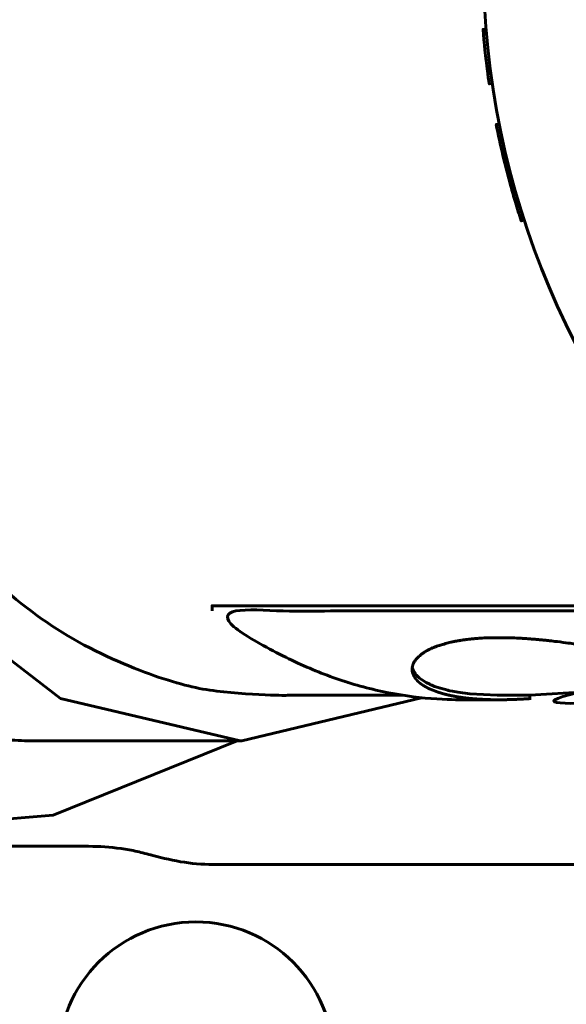
# Model space of a CAD drawing. Units: millimetres. Extents: x 39095 to 77609, y 34815 to 42364.
# Drawn here: x 46727 to 46738, y 36719 to 36741 of the extents above; entities that cross this region are included whole.
import ezdxf

# ---------------------------------------------------------------- set-up
doc = ezdxf.new("R2010")
doc.units = ezdxf.units.MM
doc.linetypes.add('K5LT_BASIC', pattern=[0])
doc.layers.add('Системный слой (3)', color=7, linetype='Continuous')
doc.styles.get("Standard").update_dxf_attribs({"font": 'arial.ttf'})
doc.dimstyles.new('ISO-25', dxfattribs={"dimtxt": 30, "dimasz": 15, "dimexe": 1.25, "dimexo": 5, "dimgap": 10, "dimtad": 1, "dimtxsty": 'Standard', "dimcen": 2.5, "dimadec": 0, "dimazin": 0, "dimtfac": 1, "dimtmove": 0, "dimatfit": 3, "dimfxl": 1, "dimarcsym": 0})

# ---------------------------------------------------------------- blocks, each defined once
blk = doc.blocks.new('*D678')
at = {"color": 0, "lineweight": -2, "transparency": 16777216}
for p, q in [((46460.20990815663, 36666.35503174365), (46460.20990815663, 36891.49188971474)), ((46777.60994480612, 36737.91205669609), (46777.60994480612, 36891.49188971474))]:
    blk.add_line(p, q, dxfattribs=at)
at = {"color": 0, "lineweight": 0, "transparency": 16777216}
blk.add_line((46490.20990815663, 36890.24188971474), (46747.60994480612, 36890.24188971474), dxfattribs=at)
at = {"color": 0, "transparency": 16777216}
for points in [[(46490.20990815663, 36895.24188971474), (46490.20990815663, 36885.24188971474), (46460.20990815663, 36890.24188971474)], [(46747.60994480612, 36895.24188971474), (46747.60994480612, 36885.24188971474), (46777.60994480612, 36890.24188971474)]]:
    blk.add_solid(points, dxfattribs=at)
at = {"layer": 'Defpoints', "color": 0, "transparency": 16777216}
for p in [(46777.60994480612, 36890.24188971474), (46777.60994480612, 36732.91205669609), (46460.20990815663, 36661.35503174365)]:
    blk.add_point(p, dxfattribs=at)
at = {"color": 0, "transparency": 16777216, "insert": (46599.67329515506, 36920.67845178841), "char_height": 40, "attachment_point": 5}
blk.add_mtext('318', dxfattribs=at)
blk = doc.blocks.new('*D679')
at = {"color": 0, "lineweight": -2, "transparency": 16777216}
for p, q in [((46403.70990814469, 36638.65503174364), (46403.70990814469, 36987.53105246236)), ((46809.0099081685, 36638.65503174364), (46809.0099081685, 36987.53105246236))]:
    blk.add_line(p, q, dxfattribs=at)
at = {"color": 0, "lineweight": 0, "transparency": 16777216}
blk.add_line((46433.70990814469, 36986.28105246236), (46779.0099081685, 36986.28105246236), dxfattribs=at)
at = {"color": 0, "transparency": 16777216}
for points in [[(46433.70990814469, 36991.28105246236), (46433.70990814469, 36981.28105246236), (46403.70990814469, 36986.28105246236)], [(46779.0099081685, 36991.28105246236), (46779.0099081685, 36981.28105246236), (46809.0099081685, 36986.28105246236)]]:
    blk.add_solid(points, dxfattribs=at)
at = {"layer": 'Defpoints', "color": 0, "transparency": 16777216}
for p in [(46809.0099081685, 36986.28105246236), (46403.70990814469, 36633.65503174364), (46809.0099081685, 36633.65503174364)]:
    blk.add_point(p, dxfattribs=at)
at = {"color": 0, "transparency": 16777216, "insert": (46598.6285639162, 37016.70397197123), "char_height": 40, "attachment_point": 5}
blk.add_mtext('406', dxfattribs=at)

msp = doc.modelspace()

# ---------------------------------------------------------------- linework, layer by layer
at = {"layer": 'Системный слой (3)', "linetype": 'K5LT_BASIC', "lineweight": 60}
msp.add_line((46736.97301079088, 36726.00523174364), (46737.6509295529, 36726.00523174364), dxfattribs=at)
for points in [[(46731.26430615105, 36725.00523174364), (46727.2492409086, 36723.38849279889), (46725.67134182074, 36723.25523174364), (46721.54875662762, 36724.18470754678), (46717.83490137406, 36726.88098292755), (46714.89798284349, 36731.07673812861), (46713.02917913828, 36736.35598883686), (46712.41308967351, 36742.00523174364), (46713.07032831685, 36747.8354476358), (46714.97688292254, 36753.08763210408), (46717.94372987741, 36757.24106212161), (46721.6767238528, 36759.88394966692), (46725.67134182074, 36760.75523174364), (46729.79392701388, 36759.8257559405), (46731.26430615105, 36759.00523174364)], [(46735.2801492981, 36725.95019728807), (46731.36337662464, 36725.005304548), (46731.32819607025, 36725.00523174364), (46727.40948476783, 36725.93390935074), (46723.91891692837, 36728.61847839581), (46721.23785869173, 36732.76563309569), (46719.65923226349, 36737.92227113238), (46719.30738079007, 36742.00523174364), (46719.96405502359, 36747.54712641455), (46721.86233199992, 36752.48353479349), (46724.79481321084, 36756.27512371327), (46728.4411069347, 36758.507638618), (46731.32819607025, 36759.00523174364), (46735.19788311136, 36758.10029447753)], [(46746.26908442457, 36725.93523217199), (46742.50660746576, 36727.19044844422), (46741.54707615388, 36727.84439343612), (46741.54707615388, 36727.95819143005), (46730.7137333246, 36727.95819143005), (46730.7137333246, 36727.84439343612)], [(46735.08277760448, 36726.62083258123), (46735.08773598279, 36726.59867274437), (46735.08806115317, 36726.59745152421), (46735.08872761772, 36726.59500997738), (46735.09012504997, 36726.59013054285), (46735.09317799133, 36726.58038699039), (46735.10031669464, 36726.56096659324), (46735.11872948979, 36726.52243616033), (46735.12927380515, 36726.50451893951), (46735.13021485406, 36726.50301931343), (46735.13212271164, 36726.50002262494), (46735.13604147895, 36726.49403968173), (46735.14429132762, 36726.48211696267), (46735.16233072087, 36726.45859066104), (46735.16297388986, 36726.45780551928), (46735.16426758286, 36726.4562361323), (46735.16688439069, 36726.45310097258), (46735.17223570719, 36726.44684533446), (46735.18204206594, 36726.43587689558), (46735.18254637742, 36726.43532871811), (46735.1835556144, 36726.43423586007), (46735.18557896141, 36726.43206177873), (46735.18790202286, 36726.42959374125), (46735.19056703443, 36726.42679936904), (46735.19416697349, 36726.42308615352), (46735.19946711802, 36726.41774072863), (46735.20551634835, 36726.41179843618), (46735.20776341456, 36726.40963148594), (46735.21231168404, 36726.40531040217), (46735.22162474396, 36726.39671985476), (46735.24111672944, 36726.37974806688), (46735.28356241812, 36726.34666432982), (46735.38228670632, 36726.2841170985), (46735.46343001998, 36726.24288557927), (46735.47011225933, 36726.23979981212), (46735.4836479656, 36726.23367710195), (46735.51140114605, 36726.22162968378), (46735.56960944071, 36726.19834850072), (46735.69663266207, 36726.15521390535), (46735.85765972485, 36726.11216554001), (46735.87159158114, 36726.10894242612), (46735.89977033363, 36726.10263934782), (46735.95738516631, 36726.0906079514), (46736.07762148673, 36726.06886149653), (46736.33793950143, 36726.03477231819), (46736.93650705579, 36726.0053159219), (46736.97277253785, 36726.00523174684)], [(46737.6509295529, 36725.90523174364), (46737.6509295529, 36726.00523174364), (46738.86065709854, 36726.07521096366), (46740.06282903827, 36726.28524498688), (46741.24163597731, 36726.63271713115)], [(46730.81949995082, 36722.30523174364), (46732.35990815805, 36722.30523175371), (46742.38654960806, 36722.30523174819)]]:
    msp.add_lwpolyline(points, dxfattribs=at)
for points in [[(46736.69610094748, 36740.54809541199), (46736.6270673685, 36740.54255740254, 0.01246168415267735), (46736.7225874629, 36739.63594968225), (46736.79125939593, 36739.64492020011)], [(46736.7225874629, 36739.63594968225, 0.00391634660922982), (46736.76192689448, 36739.35212532512), (46736.83044986538, 36739.36217057444)], [(46736.98151174015, 36738.48243737053), (46736.91356289679, 36738.46904859686, 0.01897866060735643), (46737.23339653017, 36737.11831172019)], [(46737.39919745195, 36736.79267763767), (46737.3328360698, 36736.77286674333, -0.004913249252644188), (46737.23339653017, 36737.11831172019), (46737.30013443132, 36737.13681461528)], [(46737.3328360698, 36736.77286674333, 0.005910161661639361), (46737.4614170249, 36736.36002087312), (46737.52729157104, 36736.3813948935)]]:
    msp.add_lwpolyline(points, format="xyb", dxfattribs=at)
for centre, radius in [((46754.85990815661, 36742.00523174364), 18.2221606462918), ((46730.35990815658, 36718.0550317198), 3)]:
    msp.add_circle(centre, radius, dxfattribs=at)
for points, knots in [([(46731.32819607025, 36725.00523174364), (46729.85505694277, 36725.00523174364), (46728.3819178153, 36725.00523174364), (46726.90877868783, 36725.00523174364), (46726.71829023959, 36725.00523264562), (46726.27599830995, 36725.02010126576), (46725.58372397157, 36725.09756660883), (46724.83552657182, 36725.24862314762), (46724.09551395481, 36725.46583140998), (46723.36660754166, 36725.74833390132), (46722.65168490841, 36726.09501535857), (46721.95356842594, 36726.50450715302), (46721.27501411786, 36726.97519269334), (46720.61870078023, 36727.50521380759), (46719.9872194062, 36728.09247807893), (46719.38306295734, 36728.73466710602), (46718.80861652194, 36729.42924565563), (46718.26614789906, 36730.17347167122), (46717.75779864583, 36730.96440709802), (46717.28557562296, 36731.79892948191), (46716.85134307203, 36732.67374429621), (46716.45681525596, 36733.58539794783), (46716.10354969098, 36734.53029141133), (46715.79294099974, 36735.50469443722), (46715.5262153986, 36736.50476027807), (46715.30442588274, 36737.52654087523), (46715.12844797251, 36738.56600244294), (46714.99897661755, 36739.61904140069), (46714.90993880026, 36740.76632908306), (46714.88796148827, 36741.56383198973), (46714.88796340765, 36742.00523174364), (46714.88793343718, 36742.7174425522), (46714.93551013097, 36743.78574549301), (46715.0931789044, 36745.19331265381), (46715.25807310416, 36746.23640244151), (46715.46896275061, 36747.26278833181), (46715.72501427665, 36748.26841846816), (46716.02521711484, 36749.24932279573), (46716.36838605167, 36750.20162890915), (46716.75316634471, 36751.12157729315), (46717.17803895345, 36752.00553617694), (46717.64132656759, 36752.85001586832), (46718.14120022037, 36753.65168253121), (46718.67568651113, 36754.40737134669), (46719.24267539541, 36755.11409900719), (46719.839928515, 36755.7690754939), (46720.46508803462, 36756.36971509128), (46721.1156859501, 36756.91364659491), (46721.78915383161, 36757.39872267249), (46722.48283296328, 36757.82302834115), (46723.19398483929, 36758.18488852736), (46723.91980197494, 36758.48287467984), (46724.65741899003, 36758.71581040914), (46725.40392392081, 36758.88277613178), (46726.15537191238, 36758.98297964634), (46726.65797700854, 36759.00523171463), (46726.90877868783, 36759.00523174364), (46728.3819178153, 36759.00523174364), (46729.85505694277, 36759.00523174364), (46731.32819607025, 36759.00523174364)], [0, 0, 0, 0, 1, 1, 1, 1.847411123092324, 2.967589376628534, 4.087767630164747, 5.207945883700959, 6.328124137237172, 7.448302390773385, 8.568480644309599, 9.68865889784581, 10.80883715138202, 11.92901540491824, 13.04919365845445, 14.16937191199066, 15.28955016552687, 16.40972841906309, 17.5299066725993, 18.65008492613551, 19.77026317967173, 20.89044143320794, 22.01061968674415, 23.13079794028037, 24.25097619381658, 25.37115444735279, 26.491332700889, 27.61151095442522, 29, 29, 29, 31.16034377467698, 32.24051566201545, 33.32068754935395, 34.40085943669244, 35.48103132403092, 36.56120321136942, 37.6413750987079, 38.72154698604639, 39.80171887338489, 40.88189076072337, 41.96206264806186, 43.04223453540035, 44.12240642273883, 45.20257831007733, 46.28275019741581, 47.3629220847543, 48.44309397209278, 49.52326585943128, 50.60343774676976, 51.68360963410825, 52.76378152144673, 53.84395340878523, 54.92412529612371, 56, 56, 56, 57, 57, 57, 57]), ([(46730.81950002327, 36722.3052493004), (46730.58320328374, 36722.3052493004), (46730.10906161779, 36722.33575222344), (46729.53297004743, 36722.47264567822), (46729.07699605609, 36722.59792540975), (46728.61074147857, 36722.67915874299), (46728.25579669036, 36722.70524891953), (46728.01949995082, 36722.7052489439)], [0, 0, 0, 0, 0.249960659836194, 0.49992131967239, 0.624980323582523, 0.750039340163809, 1, 1, 1, 1])]:
    msp.add_open_spline(points, degree=3, knots=knots, dxfattribs=at)
for points, weights, degree, knots in [([(46733.90676033387, 36758.00523174364), (46732.97103159266, 36758.00523174364), (46732.03530285143, 36758.00523174364), (46720.72159435244, 36758.00523174364), (46720.72159435244, 36742.00523174364), (46720.72159435244, 36726.00523174364), (46732.03530285143, 36726.00523174364), (46733.44941082237, 36726.00523174364), (46734.8635187933, 36726.00523174364)], [1, 1, 1, 0.7071067811865539, 1, 0.7071067811865543, 1, 1, 1], 2, [0, 0, 0, 1, 1, 2.570796326794879, 2.570796326794879, 4.141592653589756, 4.141592653589756, 5.141592653589756, 5.141592653589756, 5.141592653589756]), ([(46741.54707615388, 36727.84439343612), (46736.13040473924, 36727.84439343612), (46730.7137333246, 36727.84439343612), (46733.24851465775, 36725.90523174364), (46736.13040473924, 36725.90523174364), (46736.55172272547, 36725.90523174364), (46736.97304071169, 36725.90523174364)], [1, 1, 1, 0.9694212640488215, 1, 1, 1], 2, [0, 0, 0, 1, 1, 1.49586984225954, 1.49586984225954, 2.49586984225954, 2.49586984225954, 2.49586984225954]), ([(46737.65092955298, 36725.93020211608), (46737.57271329423, 36725.92559979011), (46737.49449703549, 36725.92099746414), (46737.41628077675, 36725.91639513817), (46737.34096753562, 36725.91361039905), (46737.26565429448, 36725.91082565993), (46737.19034105335, 36725.9080409208), (46737.11796744164, 36725.90710452944), (46737.04559382993, 36725.90616813808), (46736.97322021823, 36725.90523174672), (46736.97083718783, 36725.9052327408), (46736.96845415743, 36725.90523373488), (46736.96607112702, 36725.90523472897), (46736.96370871529, 36725.9052378132), (46736.96134630354, 36725.90524089743), (46736.9589838918, 36725.90524398166), (46736.9542710836, 36725.90525641545), (46736.94955827541, 36725.90526884923), (46736.9448454672, 36725.90528128302), (46736.93546793666, 36725.90533118467), (46736.92609040612, 36725.90538108633), (46736.91671287556, 36725.90543098798), (46736.89815035571, 36725.90563070995), (46736.87958783586, 36725.90583043193), (46736.86102531601, 36725.9060301539), (46736.82467202389, 36725.90682753117), (46736.78831873179, 36725.90762490845), (46736.75196543967, 36725.90842228571), (46736.68235850674, 36725.91159484278), (46736.6127515738, 36725.91476739984), (46736.54314464087, 36725.9179399569), (46736.47995017109, 36725.92296780324), (46736.41675570132, 36725.92799564958), (46736.35356123154, 36725.93302349592), (46736.35064980775, 36725.9333105292), (46736.34773838399, 36725.93359756248), (46736.3448269602, 36725.93388459576), (46736.33903058289, 36725.93447158798), (46736.33323420557, 36725.9350585802), (46736.32743782824, 36725.93564557242), (46736.31595102775, 36725.93687116959), (46736.30446422725, 36725.93809676677), (46736.29297742675, 36725.93932236395), (46736.27042822779, 36725.94197929004), (46736.24787902885, 36725.94463621613), (46736.2253298299, 36725.94729314222), (46736.1819337241, 36725.95342416771), (46736.1385376183, 36725.9595551932), (46736.09514151249, 36725.96568621869), (46736.09223151333, 36725.96614911615), (46736.08932151418, 36725.96661201361), (46736.08641151501, 36725.96707491107), (46736.08463056976, 36725.96736155874), (46736.08284962449, 36725.96764820641), (46736.08106867923, 36725.96793485407), (46736.07752090313, 36725.96851351466), (46736.07397312704, 36725.96909217525), (46736.07042535095, 36725.96967083583), (46736.06338504903, 36725.97084987932), (46736.05634474711, 36725.97202892281), (46736.04930444519, 36725.97320796629), (46736.03543518281, 36725.97565503307), (46736.02156592043, 36725.97810209986), (46736.00769665805, 36725.98054916664), (46735.98072622211, 36725.98581594398), (46735.95375578617, 36725.9910827213), (46735.92678535025, 36725.99634949864), (46735.89935054816, 36726.00246277649), (46735.87191574607, 36726.00857605435), (46735.84448094398, 36726.01468933221), (46735.84211954707, 36726.01525379396), (46735.83975815014, 36726.01581825571), (46735.83739675322, 36726.01638271745), (46735.83270636055, 36726.01752303258), (46735.82801596788, 36726.01866334771), (46735.82332557521, 36726.01980366284), (46735.81407443254, 36726.02212952905), (46735.80482328988, 36726.02445539526), (46735.79557214722, 36726.02678126147), (46735.77758873664, 36726.03161129308), (46735.75960532606, 36726.03644132469), (46735.74162191548, 36726.04127135631), (46735.70773302564, 36726.05162345953), (46735.67384413581, 36726.06197556275), (46735.63995524598, 36726.07232766597), (46735.58050865029, 36726.09563077816), (46735.52106205459, 36726.11893389035), (46735.46161545889, 36726.14223700253), (46735.46023382838, 36726.14287923335), (46735.45885219788, 36726.14352146416), (46735.45747056737, 36726.14416369497), (46735.45580700979, 36726.14494433522), (46735.45414345222, 36726.14572497546), (46735.45247989463, 36726.1465056157), (46735.44918519838, 36726.14807597377), (46735.44589050212, 36726.14964633183), (46735.44259580588, 36726.1512166899), (46735.43613610986, 36726.1543934036), (46735.42967641385, 36726.15757011731), (46735.42321671783, 36726.16074683101), (46735.41081627885, 36726.16724174633), (46735.39841583987, 36726.17373666164), (46735.38601540089, 36726.18023157695), (46735.36329167184, 36726.19376734042), (46735.34056794277, 36726.20730310388), (46735.31784421372, 36726.22083886734), (46735.31648457143, 36726.22172891384), (46735.31512492915, 36726.22261896032), (46735.31376528685, 36726.22350900681), (46735.3130825287, 36726.22395984885), (46735.31239977055, 36726.22441069089), (46735.3117170124, 36726.22486153293), (46735.31036019122, 36726.22576536529), (46735.30900337006, 36726.22666919765), (46735.30764654891, 36726.22757303), (46735.30496768883, 36726.22938924578), (46735.30228882873, 36726.23120546156), (46735.29960996865, 36726.23302167733), (46735.29439139048, 36726.23668797668), (46735.28917281233, 36726.24035427601), (46735.28395423418, 36726.24402057535), (46735.27410319783, 36726.25146256998), (46735.2642521615, 36726.25890456462), (46735.25440112517, 36726.26634655926), (46735.25408437725, 36726.26659846739), (46735.25376762932, 36726.26685037553), (46735.25345088141, 36726.26710228368), (46735.25281986203, 36726.26760667255), (46735.25218884268, 36726.26811106142), (46735.25155782331, 36726.2686154503), (46735.25030569064, 36726.26962651205), (46735.24905355796, 36726.27063757381), (46735.24780142529, 36726.27164863556), (46735.24533678589, 36726.27367984445), (46735.24287214649, 36726.27571105332), (46735.24040750709, 36726.2777422622), (46735.23617643795, 36726.28136530266), (46735.2319453688, 36726.28498834312), (46735.22771429967, 36726.28861138357), (46735.22750604034, 36726.2887944618), (46735.227297781, 36726.28897754003), (46735.22708952167, 36726.28916061825), (46735.22667344013, 36726.28952784562), (46735.22625735858, 36726.28989507299), (46735.22584127704, 36726.29026230036), (46735.22501150255, 36726.29100041264), (46735.22418172807, 36726.29173852492), (46735.22335195357, 36726.29247663719), (46735.22209351493, 36726.29361068981), (46735.22083507627, 36726.29474474242), (46735.21957663762, 36726.29587879503), (46735.21812667052, 36726.29720751646), (46735.21667670343, 36726.29853623789), (46735.21522673632, 36726.29986495931), (46735.21333004097, 36726.30164003862), (46735.21143334562, 36726.30341511793), (46735.20953665027, 36726.30519019724), (46735.20695084884, 36726.30768416965), (46735.20436504742, 36726.31017814207), (46735.201779246, 36726.31267211448), (46735.2011506817, 36726.31329218529), (46735.20052211738, 36726.31391225609), (46735.19989355308, 36726.3145323269), (46735.19865096073, 36726.31577449921), (46735.19740836838, 36726.31701667154), (46735.19616577603, 36726.31825884385), (46735.19373872583, 36726.32075118091), (46735.19131167563, 36726.32324351797), (46735.18888462542, 36726.32573585502), (46735.18426297834, 36726.3307514555), (46735.17964133125, 36726.33576705599), (46735.17501968417, 36726.34078265647), (46735.16670552623, 36726.35092921646), (46735.15839136829, 36726.36107577645), (46735.15007721037, 36726.37122233645), (46735.13716002313, 36726.39191012102), (46735.12424283589, 36726.41259790559), (46735.11132564865, 36726.43328569015), (46735.10333097094, 36726.45443167599), (46735.09533629323, 36726.47557766182), (46735.08734161553, 36726.49672364765), (46735.08711031949, 36726.49763427205), (46735.08687902345, 36726.49854489646), (46735.0866477274, 36726.49945552087), (46735.08621227892, 36726.50127810365), (46735.08577683043, 36726.50310068644), (46735.08534138196, 36726.50492326922), (46735.0845790224, 36726.5085734664), (46735.08381666286, 36726.51222366358), (46735.08305430332, 36726.51587386076), (46735.08196343792, 36726.52319194728), (46735.08087257253, 36726.5305100338), (46735.07978170715, 36726.53782812032), (46735.07922524673, 36726.54812148645), (46735.07866878629, 36726.55841485258), (46735.07811232587, 36726.56870821871), (46735.07844645624, 36726.57652378181), (46735.07878058661, 36726.58433934491), (46735.07911471697, 36726.59215490801), (46735.07913652846, 36726.59240938658), (46735.07915833995, 36726.59266386516), (46735.07918015145, 36726.59291834373), (46735.07922584177, 36726.5934273192), (46735.07927153211, 36726.59393629467), (46735.07931722243, 36726.59444527014), (46735.07941687162, 36726.59546328829), (46735.07951652082, 36726.59648130645), (46735.07961617002, 36726.5974993246), (46735.07984853569, 36726.59953558093), (46735.08008090137, 36726.60157183726), (46735.08031326705, 36726.60360809359), (46735.08091021263, 36726.6076810959), (46735.0815071582, 36726.6117540982), (46735.08210410378, 36726.6158271005), (46735.08380710283, 36726.62389602541), (46735.08551010188, 36726.63196495033), (46735.08721310093, 36726.64003387524), (46735.08728351686, 36726.64030956182), (46735.08735393281, 36726.64058524841), (46735.08742434874, 36726.640860935), (46735.08756760076, 36726.64141228154), (46735.08771085279, 36726.64196362808), (46735.08785410481, 36726.64251497462), (46735.08815028831, 36726.64361755367), (46735.08844647182, 36726.64472013271), (46735.08874265532, 36726.64582271175), (46735.08937373105, 36726.64802735378), (46735.09000480676, 36726.65023199581), (46735.09063588248, 36726.65243663784), (46735.09186854955, 36726.65630498849), (46735.09310121662, 36726.66017333915), (46735.09433388369, 36726.66404168981), (46735.09439987897, 36726.66423567368), (46735.09446587426, 36726.66442965756), (46735.09453186955, 36726.66462364145), (46735.09466464054, 36726.66501058519), (46735.09479741152, 36726.66539752894), (46735.09493018251, 36726.66578447269), (46735.0951991785, 36726.66655504619), (46735.0954681745, 36726.6673256197), (46735.09573717049, 36726.6680961932), (46735.0961983378, 36726.66937710244), (46735.09665950511, 36726.6706580117), (46735.09712067241, 36726.67193892094), (46735.09763764311, 36726.67331862307), (46735.09815461381, 36726.67469832519), (46735.09867158451, 36726.67607802733), (46735.0993750345, 36726.6778708114), (46735.1000784845, 36726.67966359547), (46735.1007819345, 36726.68145637956), (46735.10185874982, 36726.68404517168), (46735.10293556515, 36726.6866339638), (46735.10401238048, 36726.68922275592), (46735.10426953737, 36726.68981710375), (46735.10452669427, 36726.69041145157), (46735.10478385117, 36726.6910057994), (46735.10530907967, 36726.69219342412), (46735.10583430817, 36726.69338104884), (46735.10635953668, 36726.69456867356), (46735.10745363546, 36726.6969395531), (46735.10854773423, 36726.69931043262), (46735.10964183301, 36726.70168131216), (46735.11200446107, 36726.70640490209), (46735.11436708911, 36726.71112849203), (46735.11672971717, 36726.71585208197), (46735.12215160285, 36726.72522106957), (46735.12757348853, 36726.73459005718), (46735.13299537422, 36726.74395904479), (46735.1466169244, 36726.76234012471), (46735.16023847459, 36726.78072120463), (46735.17386002476, 36726.79910228456), (46735.20150547571, 36726.82584266336), (46735.22915092666, 36726.85258304217), (46735.25679637762, 36726.87932342098), (46735.25794283927, 36726.88025317163), (46735.25908930091, 36726.88118292228), (46735.26023576257, 36726.88211267293), (46735.26256097144, 36726.88396587298), (46735.26488618031, 36726.88581907305), (46735.26721138918, 36726.88767227311), (46735.27199086251, 36726.89135309283), (46735.27677033583, 36726.89503391254), (46735.28154980916, 36726.89871473226), (46735.29162428441, 36726.90597104668), (46735.30169875966, 36726.9132273611), (46735.3117732349, 36726.92048367551), (46735.33397874996, 36726.93455097687), (46735.35618426503, 36726.94861827823), (46735.37838978011, 36726.96268557959), (46735.37988363501, 36726.96355289219), (46735.38137748991, 36726.9644202048), (46735.38287134481, 36726.96528751741), (46735.38364072474, 36726.96573077035), (46735.38441010465, 36726.96617402329), (46735.38517948456, 36726.96661727624), (46735.38672681122, 36726.96750176091), (46735.38827413787, 36726.96838624559), (46735.38982146452, 36726.96927073027), (46735.39295037356, 36726.97103156791), (46735.39607928262, 36726.97279240555), (46735.39920819167, 36726.97455324319), (46735.40560294064, 36726.97804201648), (46735.41199768961, 36726.98153078978), (46735.41839243859, 36726.98501956307), (46735.43172889362, 36726.99186248825), (46735.44506534866, 36726.99870541343), (46735.45840180371, 36727.00554833861), (46735.45891823826, 36727.00580246326), (46735.45943467282, 36727.0060565879), (46735.45995110738, 36727.00631071255), (46735.46098620039, 36727.00681780161), (46735.4620212934, 36727.00732489067), (46735.46305638641, 36727.00783197972), (46735.46513599545, 36727.00884173134), (46735.46721560449, 36727.00985148295), (46735.46929521353, 36727.01086123456), (46735.47349634313, 36727.01286474727), (46735.47769747274, 36727.01486825997), (46735.48189860234, 36727.01687177267), (46735.4905022634, 36727.02082855999), (46735.49910592446, 36727.02478534732), (46735.50770958552, 36727.02874213464), (46735.52024647383, 36727.03418436451), (46735.53278336216, 36727.03962659439), (46735.54532025049, 36727.04506882427), (46735.54687632417, 36727.04571947575), (46735.54843239785, 36727.04637012724), (46735.54998847153, 36727.04702077873), (46735.55312171207, 36727.04831447233), (46735.55625495261, 36727.04960816594), (46735.55938819316, 36727.05090185954), (46735.56573899865, 36727.05345863447), (46735.57208980415, 36727.05601540941), (46735.57844060964, 36727.05857218435), (46735.59147913151, 36727.06356188672), (46735.60451765337, 36727.06855158908), (46735.61755617524, 36727.07354129145), (46735.64497776857, 36727.08301411894), (46735.67239936192, 36727.09248694643), (46735.69982095525, 36727.10195977392), (46735.76001758909, 36727.11878962197), (46735.82021422293, 36727.13561947001), (46735.88041085678, 36727.15244931806), (46735.90812741608, 36727.15870431467), (46735.93584397539, 36727.16495931128), (46735.96356053469, 36727.17121430788), (46735.96606210878, 36727.17173870308), (46735.96856368286, 36727.17226309828), (46735.97106525694, 36727.17278749347), (46735.97609806088, 36727.17382340066), (46735.98113086483, 36727.17485930785), (46735.98616366876, 36727.17589521504), (46735.99634784088, 36727.17791529711), (46736.00653201299, 36727.17993537919), (46736.01671618511, 36727.18195546126), (46736.03755831514, 36727.18578710013), (46736.05840044517, 36727.189618739), (46736.07924257521, 36727.19345037787), (46736.12281820959, 36727.20026678611), (46736.16639384395, 36727.20708319436), (46736.20996947833, 36727.2138996026), (46736.21277679309, 36727.21428766669), (46736.21558410784, 36727.21467573079), (46736.2183914226, 36727.21506379489), (46736.21984804159, 36727.21526284409), (46736.22130466058, 36727.21546189328), (46736.22276127959, 36727.21566094249), (46736.22568240911, 36727.21605541567), (46736.22860353864, 36727.21644988886), (46736.23152466816, 36727.21684436205), (46736.23739848703, 36727.21761878673), (46736.2432723059, 36727.21839321141), (46736.24914612476, 36727.2191676361), (46736.26101995147, 36727.220658232), (46736.27289377817, 36727.2221488279), (46736.28476760488, 36727.2236394238), (46736.30901971344, 36727.22638627581), (46736.33327182198, 36727.22913312782), (46736.35752393054, 36727.23187997984), (46736.35847543728, 36727.23197988627), (46736.35942694401, 36727.23207979268), (46736.36037845075, 36727.2321796991), (46736.36228728345, 36727.23237831556), (46736.36419611613, 36727.23257693201), (46736.36610494881, 36727.23277554846), (46736.36994413814, 36727.23316785799), (46736.37378332747, 36727.23356016753), (46736.3776225168, 36727.23395247707), (46736.38537296849, 36727.23471630013), (46736.39312342017, 36727.23548012319), (46736.40087387185, 36727.23624394625), (46736.41059945209, 36727.23715139154), (46736.42032503233, 36727.23805883684), (46736.43005061257, 36727.23896628213), (46736.43601324606, 36727.23949545369), (46736.44197587956, 36727.24002462524), (46736.44793851306, 36727.24055379679), (46736.45281598913, 36727.24097154883), (46736.45769346518, 36727.24138930086), (46736.46257094123, 36727.2418070529), (46736.46792346483, 36727.24224989251), (46736.47327598843, 36727.24269273211), (46736.47862851203, 36727.24313557171), (46736.4855950009, 36727.24368736467), (46736.49256148977, 36727.24423915762), (46736.49952797865, 36727.24479095057), (46736.50278223951, 36727.245039091), (46736.50603650038, 36727.24528723143), (46736.50929076125, 36727.24553537186), (46736.51185341135, 36727.24572649257), (46736.51441606147, 36727.24591761328), (46736.51697871158, 36727.24610873398), (46736.52212018401, 36727.24648090677), (46736.52726165645, 36727.24685307955), (46736.5324031289, 36727.24722525234), (46736.54275075644, 36727.24792930333), (46736.55309838398, 36727.24863335432), (46736.56344601153, 36727.24933740532), (46736.58439994767, 36727.25058416836), (46736.6053538838, 36727.2518309314), (46736.62630781993, 36727.25307769444), (46736.66925001954, 36727.25492457986), (46736.71219221914, 36727.25677146528), (46736.75513441873, 36727.25861835069), (46736.84515295222, 36727.25971527957), (46736.93517148571, 36727.26081220845), (46737.0251900192, 36727.26190913733), (46737.06393710165, 36727.26134832997), (46737.1026841841, 36727.26078752262), (46737.14143126655, 36727.26022671527), (46737.14498313599, 36727.26014669437), (46737.14853500544, 36727.26006667347), (46737.15208687487, 36727.25998665257), (46737.15921364241, 36727.25981208359), (46737.16634040995, 36727.25963751461), (46737.17346717748, 36727.25946294563), (46737.18781284763, 36727.25905576516), (46737.20215851776, 36727.25864858471), (46737.21650418791, 36727.25824140424), (46737.24556423192, 36727.25719540321), (46737.27462427592, 36727.25614940218), (46737.30368431993, 36727.25510340115), (46737.36328053039, 36727.25208907791), (46737.42287674084, 36727.24907475467), (46737.4824729513, 36727.24606043143), (46737.48586744702, 36727.24585548537), (46737.48926194275, 36727.24565053931), (46737.49265643847, 36727.24544559325), (46737.49462694974, 36727.24532504132), (46737.49659746099, 36727.24520448939), (46737.49856797225, 36727.24508393747), (46737.50251522283, 36727.24483898232), (46737.5064624734, 36727.24459402718), (46737.51040972397, 36727.24434907203), (46737.51832914237, 36727.24384377295), (46737.52624856076, 36727.24333847387), (46737.53416797914, 36727.24283317478), (46737.55010652476, 36727.24176115205), (46737.56604507038, 36727.24068912932), (46737.581983616, 36727.23961710658), (46737.61401603375, 36727.23724751842), (46737.6460484515, 36727.23487793026), (46737.67808086925, 36727.23250834209), (46737.67950666139, 36727.23239641204), (46737.68093245354, 36727.23228448197), (46737.68235824568, 36727.23217255191), (46737.68520861235, 36727.2319472268), (46737.68805897902, 36727.23172190168), (46737.6909093457, 36727.23149657657), (46737.69513572641, 36727.23115862134), (46737.69936210712, 36727.23082066611), (46737.70358848784, 36727.23048271089), (46737.70779171259, 36727.23014201019), (46737.71199493737, 36727.22980130948), (46737.71619816212, 36727.22946060879), (46737.7214710005, 36727.22902669154), (46737.72674383886, 36727.2285927743), (46737.73201667723, 36727.22815885705), (46737.73938213821, 36727.22754056838), (46737.74674759918, 36727.2269222797), (46737.75411306015, 36727.22630399102), (46737.76489651591, 36727.22537335275), (46737.77567997165, 36727.22444271449), (46737.78646342739, 36727.22351207622), (46737.80267325544, 36727.22205767096), (46737.81888308346, 36727.2206032657), (46737.83509291149, 36727.21914886044), (46737.84852786597, 36727.21789543722), (46737.86196282045, 36727.216642014), (46737.87539777495, 36727.21538859078), (46737.87885313288, 36727.21505946411), (46737.88230849081, 36727.21473033743), (46737.88576384876, 36727.21440121075), (46737.89268480473, 36727.2137337201), (46737.89960576072, 36727.21306622945), (46737.9065267167, 36727.2123987388), (46737.92040962737, 36727.21102694064), (46737.93429253803, 36727.20965514249), (46737.9481754487, 36727.20828334433), (46737.97610557116, 36727.20539353951), (46738.00403569364, 36727.20250373468), (46738.03196581611, 36727.19961392986), (46738.08848571619, 36727.19325795705), (46738.14500561628, 36727.18690198424), (46738.20152551636, 36727.18054601143), (46738.31722354165, 36727.16559638057), (46738.43292156692, 36727.15064674971), (46738.54861959219, 36727.13569711884), (46738.59848248082, 36727.12852793864), (46738.64834536945, 36727.12135875844), (46738.69820825806, 36727.11418957823), (46738.7027027142, 36727.11352351478), (46738.70719717033, 36727.11285745133), (46738.71169162649, 36727.11219138787), (46738.72069595825, 36727.11084744418), (46738.72970029002, 36727.10950350048), (46738.7387046218, 36727.1081595568), (46738.75677505302, 36727.10542473451), (46738.77484548424, 36727.10268991222), (46738.79291591547, 36727.09995508994), (46738.82930456615, 36727.09430036349), (46738.86569321682, 36727.08864563704), (46738.9020818675, 36727.08299091058), (46738.97585606218, 36727.07096239201), (46739.04963025686, 36727.05893387344), (46739.12340445152, 36727.04690535487), (46739.12649173839, 36727.04638653195), (46739.12957902524, 36727.04586770902), (46739.13266631211, 36727.0453488861), (46739.13510300856, 36727.04493855912), (46739.13753970502, 36727.04452823214), (46739.13997640147, 36727.04411790516), (46739.14485409759, 36727.04329432423), (46739.14973179371, 36727.04247074332), (46739.15460948981, 36727.0416471624), (46739.16438210899, 36727.03998834753), (46739.17415472816, 36727.03832953267), (46739.18392734732, 36727.03667071781), (46739.20354160647, 36727.03330691452), (46739.2231558656, 36727.02994311123), (46739.24277012473, 36727.02657930794), (46739.28076923837, 36727.01993711142), (46739.318768352, 36727.0132949149), (46739.35676746563, 36727.00665271838), (46739.35844700484, 36727.00635544863), (46739.36012654404, 36727.00605817887), (46739.36180608326, 36727.00576090912), (46739.36517217232, 36727.00516418534), (46739.36853826137, 36727.00456746158), (46739.37190435043, 36727.00397073781), (46739.378661017, 36727.00276922791), (46739.38541768357, 36727.00156771801), (46739.39217435013, 36727.00036620812), (46739.4043122332, 36726.99819572721), (46739.41645011627, 36726.9960252463), (46739.42858799933, 36726.99385476539), (46739.43487112741, 36726.99272534293), (46739.44115425551, 36726.99159592047), (46739.44743738359, 36726.99046649801), (46739.45102331165, 36726.98982015497), (46739.45460923973, 36726.98917381194), (46739.4581951678, 36726.98852746891), (46739.4609752316, 36726.98802551049), (46739.46375529537, 36726.98752355206), (46739.46653535916, 36726.98702159363), (46739.46964595275, 36726.98645906398), (46739.47275654633, 36726.98589653432), (46739.47586713992, 36726.98533400468), (46739.48006666934, 36726.98457306399), (46739.48426619876, 36726.98381212329), (46739.48846572816, 36726.9830511826), (46739.49451414412, 36726.98195225387), (46739.50056256008, 36726.98085332513), (46739.50661097604, 36726.97975439639), (46739.51551158979, 36726.97813090954), (46739.52441220354, 36726.9765074227), (46739.53331281729, 36726.97488393585), (46739.54647217021, 36726.97246983055), (46739.55963152313, 36726.97005572526), (46739.57279087604, 36726.96764161996), (46739.58219161738, 36726.96590702923), (46739.59159235874, 36726.96417243849), (46739.60099310008, 36726.96243784775), (46739.60794830157, 36726.96114949118), (46739.61490350305, 36726.95986113462), (46739.62185870454, 36726.95857277804), (46739.63578042264, 36726.95598149579), (46739.64970214073, 36726.95339021353), (46739.66362385883, 36726.95079893128), (46739.69151281311, 36726.94555941959), (46739.7194017674, 36726.94031990791), (46739.74729072168, 36726.93508039622), (46739.80325276335, 36726.92438421851), (46739.85921480502, 36726.91368804079), (46739.91517684668, 36726.90299186308), (46740.02785394842, 36726.8808159649), (46740.14053105017, 36726.85864006673), (46740.25320815191, 36726.83646416855), (46740.4817063172, 36726.78965879857), (46740.71020448251, 36726.74285342858), (46740.9387026478, 36726.6960480586), (46741.10013527278, 36726.66225609521), (46741.26156789778, 36726.62846413182), (46741.42300052277, 36726.59467216843), (46740.19759846517, 36726.13670620576), (46738.93115387123, 36725.90523174365), (46737.6509295529, 36725.90523174364), (46738.42151131634, 36725.90523174364), (46739.19209307977, 36725.90523174364), (46739.96267484321, 36725.90523174364), (46739.68132306962, 36725.92000216037), (46739.39997129604, 36725.93477257709), (46739.11861952247, 36725.94954299383), (46740.72911291589, 36725.94954299383), (46742.33960630932, 36725.94954299383), (46743.95009970274, 36725.94954299383), (46743.21743578373, 36726.02657598678), (46742.49344766734, 36726.20323762134), (46741.78489312647, 36726.47787892127), (46742.22722619776, 36726.47787892127), (46742.66955926904, 36726.47787892127), (46743.11189234033, 36726.47787892127), (46744.0938676739, 36726.09725757661), (46745.1029637543, 36725.90523174364), (46746.12115423734, 36725.90523174364), (46746.18924964969, 36725.90523174364), (46746.25734506203, 36725.90523174364), (46746.32544047437, 36725.90523174364)], [1, 1, 1, 1, 1, 1, 1, 1, 1, 1, 1, 1, 1, 1, 1, 1, 1, 1, 1, 1, 1, 1, 1, 1, 1, 1, 1, 1, 1, 1, 1, 1, 1, 1, 1, 1, 1, 1, 1, 1, 1, 1, 1, 1, 1, 1, 1, 1, 1, 1, 1, 1, 1, 1, 1, 1, 1, 1, 1, 1, 1, 1, 1, 1, 1, 1, 1, 1, 1, 1, 1, 1, 1, 1, 1, 1, 1, 1, 1, 1, 1, 1, 1, 1, 1, 1, 1, 1, 1, 1, 1, 1, 1, 1, 1, 1, 1, 1, 1, 1, 1, 1, 1, 1, 1, 1, 1, 1, 1, 1, 1, 1, 1, 1, 1, 1, 1, 1, 1, 1, 1, 1, 1, 1, 1, 1, 1, 1, 1, 1, 1, 1, 1, 1, 1, 1, 1, 1, 1, 1, 1, 1, 1, 1, 1, 1, 1, 1, 1, 1, 1, 1, 1, 1, 1, 1, 1, 1, 1, 1, 1, 1, 1, 1, 1, 1, 1, 1, 1, 1, 1, 1, 1, 1, 1, 1, 1, 1, 1, 1, 1, 1, 1, 1, 1, 1, 1, 1, 1, 1, 1, 1, 1, 1, 1, 1, 1, 1, 1, 1, 1, 1, 1, 1, 1, 1, 1, 1, 1, 1, 1, 1, 1, 1, 1, 1, 1, 1, 1, 1, 1, 1, 1, 1, 1, 1, 1, 1, 1, 1, 1, 1, 1, 1, 1, 1, 1, 1, 1, 1, 1, 1, 1, 1, 1, 1, 1, 1, 1, 1, 1, 1, 1, 1, 1, 1, 1, 1, 1, 1, 1, 1, 1, 1, 1, 1, 1, 1, 1, 1, 1, 1, 1, 1, 1, 1, 1, 1, 1, 1, 1, 1, 1, 1, 1, 1, 1, 1, 1, 1, 1, 1, 1, 1, 1, 1, 1, 1, 1, 1, 1, 1, 1, 1, 1, 1, 1, 1, 1, 1, 1, 1, 1, 1, 1, 1, 1, 1, 1, 1, 1, 1, 1, 1, 1, 1, 1, 1, 1, 1, 1, 1, 1, 1, 1, 1, 1, 1, 1, 1, 1, 1, 1, 1, 1, 1, 1, 1, 1, 1, 1, 1, 1, 1, 1, 1, 1, 1, 1, 1, 1, 1, 1, 1, 1, 1, 1, 1, 1, 1, 1, 1, 1, 1, 1, 1, 1, 1, 1, 1, 1, 1, 1, 1, 1, 1, 1, 1, 1, 1, 1, 1, 1, 1, 1, 1, 1, 1, 1, 1, 1, 1, 1, 1, 1, 1, 1, 1, 1, 1, 1, 1, 1, 1, 1, 1, 1, 1, 1, 1, 1, 1, 1, 1, 1, 1, 1, 1, 1, 1, 1, 1, 1, 1, 1, 1, 1, 1, 1, 1, 1, 1, 1, 1, 1, 1, 1, 1, 1, 1, 1, 1, 1, 1, 1, 1, 1, 1, 1, 1, 1, 1, 1, 1, 1, 1, 1, 1, 1, 1, 1, 1, 1, 1, 1, 1, 1, 1, 1, 1, 1, 1, 1, 1, 1, 1, 1, 1, 1, 1, 1, 1, 1, 1, 1, 1, 1, 1, 1, 1, 1, 1, 1, 1, 1, 1, 1, 1, 1, 1, 1, 1, 1, 1, 1, 1, 1, 1, 1, 1, 1, 1, 1, 1, 1, 1, 1, 1, 1, 1, 1, 1, 1, 1, 1, 1, 1, 1, 1, 1, 1, 1, 1, 1, 1, 1, 1, 1, 1, 1, 1, 1, 1, 1, 1, 1, 1, 1, 1, 1, 1, 1, 1, 1, 1, 1, 1, 1, 1, 1, 1, 1, 1, 1, 1, 1, 1, 1, 1, 1, 1, 1, 1, 1, 1, 1, 1, 1, 1, 1, 1, 1, 1, 1, 1, 1, 1, 1, 1, 1, 1, 1, 1, 1, 0.992824317749364, 0.992824317749364, 1, 1, 1, 1, 1, 1, 1, 1, 1, 1, 0.99688863545705, 0.99688863545705, 1, 1, 1, 1, 0.9940453822827058, 0.9940453822827058, 1, 1, 1, 1], 3, [0, 0, 0, 0, 1, 1, 1, 2, 2, 2, 3, 3, 3, 4, 4, 4, 5, 5, 5, 6, 6, 6, 7, 7, 7, 8, 8, 8, 9, 9, 9, 10, 10, 10, 11, 11, 11, 12, 12, 12, 13, 13, 13, 14, 14, 14, 15, 15, 15, 16, 16, 16, 17, 17, 17, 18, 18, 18, 19, 19, 19, 20, 20, 20, 21, 21, 21, 22, 22, 22, 23, 23, 23, 24, 24, 24, 25, 25, 25, 26, 26, 26, 27, 27, 27, 28, 28, 28, 29, 29, 29, 30, 30, 30, 31, 31, 31, 32, 32, 32, 33, 33, 33, 34, 34, 34, 35, 35, 35, 36, 36, 36, 37, 37, 37, 38, 38, 38, 39, 39, 39, 40, 40, 40, 41, 41, 41, 42, 42, 42, 43, 43, 43, 44, 44, 44, 45, 45, 45, 46, 46, 46, 47, 47, 47, 48, 48, 48, 49, 49, 49, 50, 50, 50, 51, 51, 51, 52, 52, 52, 53, 53, 53, 54, 54, 54, 55, 55, 55, 56, 56, 56, 57, 57, 57, 58, 58, 58, 59, 59, 59, 60, 60, 60, 61, 61, 61, 62, 62, 62, 63, 63, 63, 64, 64, 64, 65, 65, 65, 66, 66, 66, 67, 67, 67, 68, 68, 68, 69, 69, 69, 70, 70, 70, 71, 71, 71, 72, 72, 72, 73, 73, 73, 74, 74, 74, 75, 75, 75, 76, 76, 76, 77, 77, 77, 78, 78, 78, 79, 79, 79, 80, 80, 80, 81, 81, 81, 82, 82, 82, 83, 83, 83, 84, 84, 84, 85, 85, 85, 86, 86, 86, 87, 87, 87, 88, 88, 88, 89, 89, 89, 90, 90, 90, 91, 91, 91, 92, 92, 92, 93, 93, 93, 94, 94, 94, 95, 95, 95, 96, 96, 96, 97, 97, 97, 98, 98, 98, 99, 99, 99, 100, 100, 100, 101, 101, 101, 102, 102, 102, 103, 103, 103, 104, 104, 104, 105, 105, 105, 106, 106, 106, 107, 107, 107, 108, 108, 108, 109, 109, 109, 110, 110, 110, 111, 111, 111, 112, 112, 112, 113, 113, 113, 114, 114, 114, 115, 115, 115, 116, 116, 116, 117, 117, 117, 118, 118, 118, 119, 119, 119, 120, 120, 120, 121, 121, 121, 122, 122, 122, 123, 123, 123, 124, 124, 124, 125, 125, 125, 126, 126, 126, 127, 127, 127, 128, 128, 128, 129, 129, 129, 130, 130, 130, 131, 131, 131, 132, 132, 132, 133, 133, 133, 134, 134, 134, 135, 135, 135, 136, 136, 136, 137, 137, 137, 138, 138, 138, 139, 139, 139, 140, 140, 140, 141, 141, 141, 142, 142, 142, 143, 143, 143, 144, 144, 144, 145, 145, 145, 146, 146, 146, 147, 147, 147, 148, 148, 148, 149, 149, 149, 150, 150, 150, 151, 151, 151, 152, 152, 152, 153, 153, 153, 154, 154, 154, 155, 155, 155, 156, 156, 156, 157, 157, 157, 158, 158, 158, 159, 159, 159, 160, 160, 160, 161, 161, 161, 162, 162, 162, 163, 163, 163, 164, 164, 164, 165, 165, 165, 166, 166, 166, 167, 167, 167, 168, 168, 168, 169, 169, 169, 170, 170, 170, 171, 171, 171, 172, 172, 172, 173, 173, 173, 174, 174, 174, 175, 175, 175, 176, 176, 176, 177, 177, 177, 178, 178, 178, 179, 179, 179, 180, 180, 180, 181, 181, 181, 182, 182, 182, 183, 183, 183, 184, 184, 184, 185, 185, 185, 186, 186, 186, 187, 187, 187, 188, 188, 188, 189, 189, 189, 190, 190, 190, 191, 191, 191, 192, 192, 192, 193, 193, 193, 194, 194, 194, 195, 195, 195, 196, 196, 196, 197, 197, 197, 198, 198, 198, 199, 199, 199, 200, 200, 200, 201, 201, 201, 201.2937058105816, 201.2937058105816, 201.2937058105816, 202.2937058105816, 202.2937058105816, 202.2937058105816, 203.2937058105816, 203.2937058105816, 203.2937058105816, 204.2937058105816, 204.2937058105816, 204.2937058105816, 204.4870072655204, 204.4870072655204, 204.4870072655204, 205.4870072655204, 205.4870072655204, 205.4870072655204, 205.7545180860802, 205.7545180860802, 205.7545180860802, 206.7545180860802, 206.7545180860802, 206.7545180860802, 206.7545180860802]), ([(46717.3599081566, 36724.32639432995), (46717.35990779161, 36723.97313594122), (46717.35990742663, 36723.61987755248), (46717.35990669668, 36722.33755546927), (46717.35990596672, 36721.05523338605), (46719.54296868997, 36719.41793323123), (46721.37915355678, 36721.43658124052), (46721.44273008698, 36721.50647542081), (46721.50178240552, 36721.58023174306), (46722.40250634272, 36722.70522534959), (46723.8436566554, 36722.70523174364), (46725.93157830311, 36722.70523174364), (46728.01949995082, 36722.70523174364)], [1, 1, 1, 1, 1, 0.6444491176023985, 0.871173026222263, 0.8606888268798698, 0.8511742503361301, 0.7265958107104844, 0.871173026222259, 1, 1], 2, [0, 0, 0, 1, 1, 2, 2, 2.955801682191819, 2.955801682191819, 3, 3, 4, 4, 5, 5, 5])]:
    msp.add_rational_spline(points, weights, degree=degree, knots=knots, dxfattribs=at)

# ---------------------------------------------------------------- dimensions: what is measured, and where the dimension line sits
dim = msp.add_linear_dim(base=(46809.0099081685, 36986.28105246236), p1=(46403.70990814469, 36633.65503174364), p2=(46809.0099081685, 36633.65503174364), text='406', dimstyle='ISO-25', override={"dimtxt": 40, "dimasz": 30, "dimlunit": 6, "dimlwd": 0})
dim.commit()
dim.dimension.update_dxf_attribs({"geometry": '*D679', "text_midpoint": (46598.6285639162, 36986.28105246236), "dimtype": 160})
at = {"color": 1}
dim = msp.add_linear_dim(base=(46777.60994480612, 36890.24188971474), p1=(46460.20990815663, 36661.35503174365), p2=(46777.60994480612, 36732.91205669609), text='318', dimstyle='ISO-25', override={"dimtxt": 40, "dimasz": 30, "dimlunit": 6, "dimlwd": 0}, dxfattribs=at)
dim.commit()
dim.dimension.update_dxf_attribs({"geometry": '*D678', "text_midpoint": (46599.67329515506, 36890.24188971474), "dimtype": 160})

doc.saveas('drawing.dxf')
